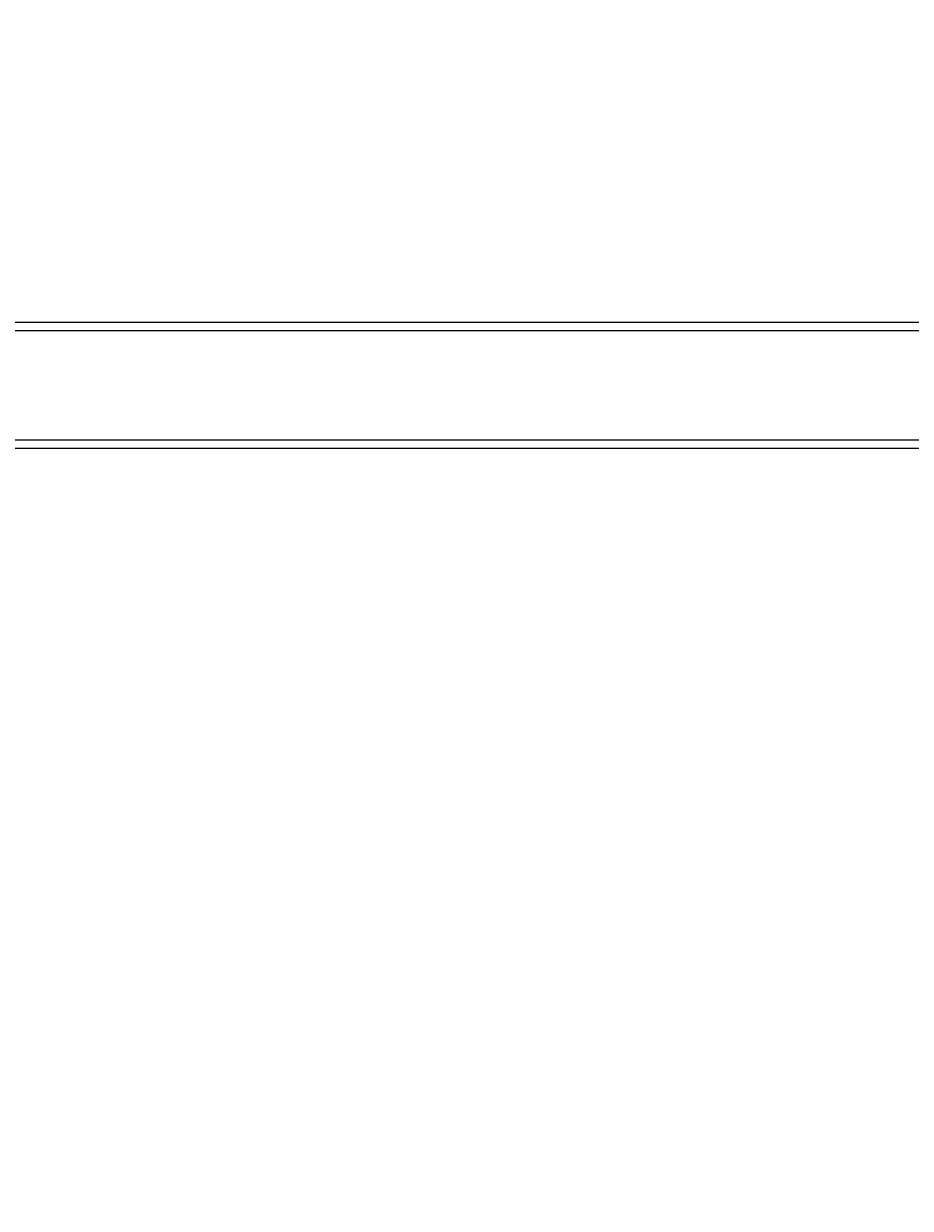
# Model space of a CAD drawing. Units: millimetres. Extents: x 8455 to 110822, y 4085 to 27043.
# Drawn here: x 36495 to 36834, y 12877 to 13331 of the extents above; entities that cross this region are included whole.
import ezdxf

# ---------------------------------------------------------------- set-up
doc = ezdxf.new("R2010")
doc.units = ezdxf.units.MM
doc.styles.get("Standard").update_dxf_attribs({"font": 'arial.ttf'})
doc.dimstyles.new('ISO-25', dxfattribs={"dimtxt": 2.5, "dimasz": 2.5, "dimexe": 1.25, "dimexo": 0.625, "dimtad": 1, "dimtxsty": 'Standard', "dimcen": 2.5, "dimadec": 0, "dimazin": 0, "dimtfac": 1, "dimtmove": 0, "dimatfit": 3, "dimfxl": 1, "dimarcsym": 0})

# ---------------------------------------------------------------- blocks, each defined once
blk = doc.blocks.new('A$C7efac6a3')
at = {"color": 0, "linetype": 'Continuous', "lineweight": 0}
for p, q in [((1399.2, 56.22), (3312.2, 56.22)), ((1399.2, 53.02), (3312.2, 53.02)), ((1399.2, 11.12), (3312.2, 11.12)), ((1399.2, 7.92), (3312.2, 7.92))]:
    blk.add_line(p, q, dxfattribs=at)
blk = doc.blocks.new('A$Cecfc110f')
blk.add_blockref('A$C7efac6a3', (2446.15, 2342.17))
blk = doc.blocks.new('*D22')
at = {"color": 0, "lineweight": -2, "transparency": 16777216}
blk.add_line((40371.51, 11382.74), (45410.8, 12596.29), dxfattribs=at)
at = {"color": 0, "transparency": 16777216}
blk.add_solid([(45410.7, 12596.7), (45410.89, 12595.89), (45413.23, 12596.88)], dxfattribs=at)
at = {"layer": 'Defpoints', "color": 0, "transparency": 16777216}
for p in [(45413.23, 12596.88), (27106.56, 8188.31)]:
    blk.add_point(p, dxfattribs=at)
at = {"color": 0, "transparency": 16777216, "insert": (42467.72, 12444.51), "char_height": 2.5, "attachment_point": 5, "rotation": 13.54}
blk.add_mtext('{\\H360x;R18,8 m}', dxfattribs=at)

msp = doc.modelspace()

# ---------------------------------------------------------------- linework, layer by layer
for radius, start, end in [(18830.013, 7.8970106, 172.1029894), (12830.013, 11.6331773, 168.3668227)]:
    msp.add_arc((27106.563, 8188.309), radius, start, end)

# ---------------------------------------------------------------- block references
msp.add_blockref('A$Cecfc110f', (31173.169, 10817.94))

# ---------------------------------------------------------------- dimensions: what is measured, and where the dimension line sits
dim = msp.add_radius_dim(center=(27106.563, 8188.309), mpoint=(45413.227, 12596.877), text='{\\H360x;R18,8 m}', dimstyle='ISO-25')
dim.commit()
dim.dimension.update_dxf_attribs({"geometry": '*D22', "text_midpoint": (42594.494, 11918.077), "dimtype": 164})

doc.saveas('drawing.dxf')
